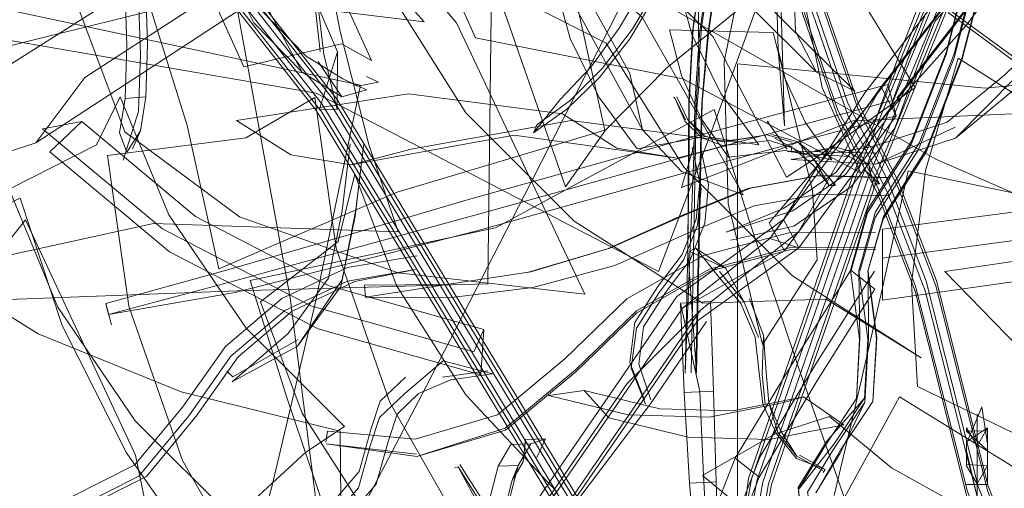
# Model space of a CAD drawing. Units: metres. Extents: x 1.23 to 5.37, y -2.74 to -1.27.
# Drawn here: x 1.43 to 1.48, y -2.19 to -2.16 of the extents above; entities that cross this region are included whole.
import ezdxf

# ---------------------------------------------------------------- set-up
doc = ezdxf.new("R2010")
doc.units = ezdxf.units.M
doc.header["$MEASUREMENT"] = 0

# ---------------------------------------------------------------- blocks, each defined once
blk = doc.blocks.new('4fdd609e-a711-43e7-8658-f1c8fdfdecf7')
at = {"color": 18, "lineweight": 9, "true_color": 0x000000}
for p, q in [((1.477568, -2.167888), (1.472388, -2.164073)), ((1.437776, -2.165022), (1.440207, -2.167501)), ((1.459844, -2.165455), (1.459659, -2.169048)), ((1.442996, -2.168217), (1.442252, -2.167843)), ((1.444048, -2.168003), (1.44345, -2.167725)), ((1.476113, -2.16833), (1.473083, -2.170829)), ((1.458945, -2.168757), (1.458912, -2.168822)), ((1.441961, -2.169378), (1.441073, -2.169368)), ((1.452011, -2.170156), (1.451853, -2.17056)), ((1.463708, -2.169981), (1.463595, -2.170033)), ((1.431668, -2.171357), (1.432059, -2.170456)), ((1.464876, -2.171026), (1.463604, -2.170654)), ((1.460661, -2.17318), (1.460279, -2.171349)), ((1.464821, -2.171483), (1.464844, -2.171225)), ((1.467962, -2.171524), (1.467067, -2.17128)), ((1.466114, -2.172732), (1.466243, -2.17271)), ((1.466737, -2.173218), (1.467055, -2.173206)), ((1.469272, -2.173134), (1.469003, -2.173126)), ((1.442869, -2.174757), (1.442154, -2.178301)), ((1.442869, -2.174757), (1.442909, -2.174432)), ((1.442492, -2.177347), (1.445992, -2.176753)), ((1.460016, -2.176368), (1.459686, -2.176521)), ((1.451593, -2.177579), (1.451706, -2.17756)), ((1.44334, -2.178225), (1.443386, -2.178837)), ((1.430313, -2.179154), (1.430459, -2.179705)), ((1.453432, -2.181942), (1.456548, -2.17892)), ((1.459248, -2.179129), (1.460761, -2.179053)), ((1.462722, -2.178912), (1.463432, -2.180741)), ((1.457754, -2.184006), (1.457148, -2.182205)), ((1.436706, -2.182848), (1.436416, -2.182564)), ((1.449543, -2.182539), (1.447272, -2.182859)), ((1.457486, -2.184216), (1.456769, -2.182415)), ((1.445405, -2.182858), (1.444134, -2.184067)), ((1.441398, -2.186135), (1.441479, -2.185572)), ((1.473647, -2.18557), (1.473647, -2.185416)), ((1.452452, -2.185972), (1.451712, -2.186221)), ((1.474707, -2.188256), (1.474707, -2.186559)), ((1.448053, -2.187372), (1.447891, -2.187423)), ((1.450069, -2.187333), (1.449618, -2.189094)), ((1.450776, -2.18805), (1.451072, -2.187301)), ((1.466535, -2.1875), (1.466431, -2.187667)), ((1.459707, -2.188192), (1.460021, -2.19216))]:
    blk.add_line(p, q, dxfattribs=at)
for points in [[(1.469277, -2.170012), (1.472781, -2.165486), (1.477965, -2.158549), (1.481066, -2.15428), (1.483958, -2.150376), (1.487981, -2.145155), (1.490568, -2.141651), (1.493761, -2.137233), (1.49698, -2.132757), (1.499699, -2.130236), (1.498085, -2.129973)], [(1.469277, -2.170012), (1.473616, -2.165165), (1.478757, -2.158284), (1.481851, -2.154026), (1.484786, -2.150063), (1.488807, -2.144845), (1.491342, -2.141412), (1.494495, -2.137048), (1.497782, -2.132478)], [(1.381676, -2.139598), (1.396615, -2.139867), (1.408372, -2.141608), (1.419839, -2.143319), (1.431862, -2.143567), (1.442951, -2.145085), (1.46443, -2.149088), (1.470545, -2.153135), (1.473262, -2.157064), (1.47375, -2.161705), (1.469089, -2.173048), (1.463833, -2.18826), (1.463374, -2.190815), (1.464235, -2.193619)], [(1.449548, -2.17816), (1.449784, -2.159114), (1.448996, -2.13984), (1.436384, -2.140187), (1.424882, -2.140628)], [(1.487192, -2.14458), (1.48317, -2.149801), (1.480276, -2.153708), (1.477175, -2.157976), (1.471993, -2.164911), (1.468488, -2.169437)], [(1.415903, -2.145965), (1.421606, -2.148666), (1.430214, -2.156334), (1.435916, -2.162797), (1.441189, -2.169515)], [(1.445031, -2.177604), (1.454437, -2.178681), (1.447965, -2.165015), (1.439494, -2.155037), (1.430088, -2.15396), (1.422111, -2.151143), (1.416338, -2.146861), (1.426366, -2.157389)], [(1.450086, -2.150622), (1.45391, -2.147502), (1.458724, -2.156011), (1.462379, -2.164164), (1.458555, -2.167283)], [(1.42144, -2.148082), (1.43014, -2.155832), (1.435879, -2.162338), (1.44119, -2.169104)], [(1.421849, -2.147682), (1.430608, -2.155484), (1.436371, -2.162018), (1.441706, -2.168815)], [(1.43727, -2.167238), (1.442183, -2.166086), (1.443691, -2.166924), (1.439637, -2.15797), (1.437433, -2.148485)], [(1.456201, -2.148211), (1.463789, -2.150492), (1.470382, -2.153194), (1.473733, -2.157728), (1.474185, -2.16209), (1.473019, -2.166579), (1.471269, -2.171085), (1.469069, -2.174534)], [(1.431013, -2.148799), (1.433216, -2.158285), (1.43727, -2.167238)], [(1.473427, -2.166754), (1.474621, -2.162158), (1.474582, -2.157468), (1.471004, -2.152638), (1.463948, -2.15003)], [(1.459844, -2.165455), (1.460201, -2.162899), (1.460844, -2.159837), (1.461855, -2.156612), (1.46303, -2.153392), (1.464541, -2.150452)], [(1.460753, -2.170631), (1.464153, -2.161278), (1.468008, -2.150396)], [(1.473668, -2.188872), (1.471053, -2.178522), (1.469172, -2.173607), (1.467156, -2.169696), (1.463788, -2.159871), (1.46151, -2.150467)], [(1.462023, -2.150463), (1.464301, -2.159865), (1.46767, -2.169693), (1.469686, -2.173604), (1.471566, -2.178517), (1.47418, -2.188867), (1.475862, -2.193079), (1.477937, -2.196698), (1.48003, -2.2), (1.481797, -2.208726), (1.480748, -2.209033)], [(1.462023, -2.150463), (1.464843, -2.159627), (1.468185, -2.169376), (1.470196, -2.173277), (1.472104, -2.178263), (1.474717, -2.188608), (1.476365, -2.192736), (1.478415, -2.19631), (1.480551, -2.19968)], [(1.453452, -2.173282), (1.450397, -2.164517), (1.444983, -2.156621), (1.447011, -2.153763), (1.450086, -2.150622)], [(1.465034, -2.165456), (1.464933, -2.162513), (1.4581, -2.155952), (1.449268, -2.150929), (1.449368, -2.153872)], [(1.445168, -2.15464), (1.444532, -2.151803), (1.452014, -2.159075), (1.456692, -2.167569), (1.457328, -2.170405)], [(1.461447, -2.166973), (1.462789, -2.160489), (1.465569, -2.157621), (1.465302, -2.152758), (1.46396, -2.159242)], [(1.470645, -2.152775), (1.474183, -2.157395), (1.474639, -2.162192), (1.473427, -2.166857), (1.471626, -2.171494), (1.469449, -2.174906)], [(1.470382, -2.153194), (1.47375, -2.157593), (1.473787, -2.162091), (1.472613, -2.16661), (1.470854, -2.17114), (1.468658, -2.174581), (1.467837, -2.177484)], [(1.459156, -2.153957), (1.443057, -2.158818), (1.429257, -2.167767), (1.426792, -2.171062), (1.42333, -2.17221)], [(1.462403, -2.173678), (1.457341, -2.164773), (1.450244, -2.157913), (1.447136, -2.156745), (1.445168, -2.15464)], [(1.430682, -2.155986), (1.436408, -2.162477), (1.441705, -2.169226), (1.457406, -2.195212), (1.462721, -2.203261)], [(1.450435, -2.155924), (1.459156, -2.160594), (1.4661, -2.167508)], [(1.451592, -2.155991), (1.453842, -2.163214), (1.455445, -2.170428)], [(1.471067, -2.168277), (1.466942, -2.161522), (1.461642, -2.155685), (1.458697, -2.157789), (1.456465, -2.159344)], [(1.46831, -2.172576), (1.459361, -2.16784), (1.448922, -2.165768), (1.446993, -2.161466), (1.445881, -2.156078)], [(1.460666, -2.165396), (1.461061, -2.162818), (1.461725, -2.159729), (1.462747, -2.156467)], [(1.447136, -2.156745), (1.454389, -2.163664), (1.452618, -2.161769), (1.457328, -2.170405)], [(1.452365, -2.156886), (1.460989, -2.161507), (1.46803, -2.168469), (1.4661, -2.167508), (1.465034, -2.165456)], [(1.462208, -2.156901), (1.461196, -2.160088), (1.460563, -2.163091), (1.460208, -2.165582)], [(1.42333, -2.17221), (1.419208, -2.1711), (1.433684, -2.161927), (1.449107, -2.157291), (1.45323, -2.1584)], [(1.426366, -2.157389), (1.431281, -2.170505), (1.437054, -2.174787), (1.445031, -2.177604)], [(1.472946, -2.157214), (1.472987, -2.161578), (1.468378, -2.172796), (1.463098, -2.188075), (1.462597, -2.19087), (1.463716, -2.193947), (1.46597, -2.196169)], [(1.472735, -2.197452), (1.469159, -2.197478), (1.466159, -2.19595), (1.463984, -2.193806), (1.462912, -2.19086), (1.463399, -2.188144), (1.468673, -2.172882), (1.473305, -2.161608), (1.473262, -2.157064)], [(1.468283, -2.177523), (1.469048, -2.174814), (1.47123, -2.171394), (1.47302, -2.166785), (1.474222, -2.162159), (1.474183, -2.157395)], [(1.464164, -2.166381), (1.464478, -2.170206), (1.464294, -2.163781), (1.465569, -2.157621)], [(1.465805, -2.194273), (1.465185, -2.188507), (1.466552, -2.186276), (1.468102, -2.183939), (1.46826, -2.180939), (1.467812, -2.177468), (1.468668, -2.174442), (1.470873, -2.170985), (1.472613, -2.166507), (1.473769, -2.162057), (1.473733, -2.157728)], [(1.424409, -2.158359), (1.421797, -2.165274), (1.44091, -2.168556), (1.458142, -2.177547), (1.460753, -2.170631)], [(1.426792, -2.171062), (1.440716, -2.161948), (1.4376, -2.162982), (1.45323, -2.1584)], [(1.431196, -2.171933), (1.431972, -2.169478), (1.432063, -2.166604), (1.431955, -2.163288), (1.4319, -2.161306), (1.431977, -2.159877), (1.432484, -2.15893), (1.431868, -2.15807)], [(1.432347, -2.159068), (1.431304, -2.159169), (1.432576, -2.1581), (1.432257, -2.160743), (1.432316, -2.162895), (1.43242, -2.166088), (1.432337, -2.168739), (1.432059, -2.170456), (1.43137, -2.171532)], [(1.461415, -2.158734), (1.45999, -2.159698), (1.458666, -2.161144), (1.457493, -2.163017), (1.456155, -2.165282)], [(1.417553, -2.167728), (1.416306, -2.161298), (1.428842, -2.159719), (1.440871, -2.15902), (1.442119, -2.165451)], [(1.456465, -2.159344), (1.455163, -2.1602), (1.460899, -2.165732), (1.464589, -2.172791), (1.46589, -2.171936)], [(1.456705, -2.165822), (1.458057, -2.163532), (1.459194, -2.161715), (1.460449, -2.160346), (1.461837, -2.159407)], [(1.459792, -2.182641), (1.460003, -2.171291), (1.460034, -2.169006), (1.460302, -2.165269), (1.460699, -2.162626), (1.461373, -2.159477)], [(1.46396, -2.159242), (1.464164, -2.166381), (1.465893, -2.17348)], [(1.480551, -2.19968), (1.477863, -2.195922), (1.475841, -2.192396), (1.474229, -2.188358), (1.471617, -2.178019), (1.469679, -2.172954), (1.467674, -2.169065), (1.464361, -2.159401)], [(1.479516, -2.200002), (1.480551, -2.19968), (1.478377, -2.195922), (1.476354, -2.192394), (1.474742, -2.188353), (1.472129, -2.178014), (1.470193, -2.172952), (1.468187, -2.169062), (1.464873, -2.159395)], [(1.442004, -2.197754), (1.439599, -2.17886), (1.436131, -2.159884), (1.423703, -2.161981), (1.412395, -2.164016)], [(1.473668, -2.188872), (1.475348, -2.193081), (1.477422, -2.196698), (1.479516, -2.200002), (1.477385, -2.19631), (1.475337, -2.19274), (1.473692, -2.188617), (1.471079, -2.178273), (1.469169, -2.173282), (1.467158, -2.169382), (1.463818, -2.159639)], [(1.442792, -2.161001), (1.446346, -2.164979), (1.435581, -2.163668), (1.42472, -2.166364), (1.421166, -2.162385)], [(1.440405, -2.166691), (1.438078, -2.164318), (1.435744, -2.161798)], [(1.441115, -2.166471), (1.440813, -2.163723), (1.440197, -2.161518)], [(1.472626, -2.162682), (1.475029, -2.16176), (1.472626, -2.162682), (1.471128, -2.164411), (1.470269, -2.16659), (1.469092, -2.16982), (1.467088, -2.172542), (1.464434, -2.17436), (1.461549, -2.175559)], [(1.461783, -2.175958), (1.46496, -2.175256), (1.467862, -2.173267), (1.470035, -2.170316), (1.471258, -2.166962), (1.472049, -2.164954), (1.473328, -2.163479), (1.474978, -2.162589), (1.47693, -2.162391), (1.475029, -2.16176)], [(1.463465, -2.194134), (1.462292, -2.190911), (1.462665, -2.187959), (1.467962, -2.17263), (1.472542, -2.161482)], [(1.462292, -2.190911), (1.462816, -2.187993), (1.468109, -2.172673), (1.472701, -2.161497)], [(1.463217, -2.19082), (1.463682, -2.188226), (1.468941, -2.173005), (1.473591, -2.161689)], [(1.442196, -2.168742), (1.440207, -2.167501), (1.438576, -2.164497), (1.436281, -2.162019), (1.437776, -2.165022)], [(1.436636, -2.162087), (1.441964, -2.168876), (1.457677, -2.194882), (1.462977, -2.202908), (1.465935, -2.206919)], [(1.443136, -2.168157), (1.424199, -2.164121), (1.405342, -2.162496), (1.403067, -2.173494), (1.400862, -2.182785)], [(1.461948, -2.203489), (1.456625, -2.195428), (1.440931, -2.169454), (1.435651, -2.162727)], [(1.453695, -2.165814), (1.452849, -2.162755), (1.456577, -2.162708), (1.458975, -2.162549), (1.459821, -2.165609)], [(1.459684, -2.169013), (1.459886, -2.165301), (1.460263, -2.162668)], [(1.465269, -2.162886), (1.466381, -2.168274), (1.46831, -2.172576)], [(1.431273, -2.162993), (1.431377, -2.166187), (1.431294, -2.168838), (1.432337, -2.168739)], [(1.455445, -2.170428), (1.44498, -2.173547), (1.43601, -2.177406), (1.434408, -2.170193), (1.432158, -2.16297)], [(1.472102, -2.171882), (1.456759, -2.1631), (1.451721, -2.173075), (1.446432, -2.183355), (1.441407, -2.192939)], [(1.459426, -2.172301), (1.455509, -2.166047), (1.451798, -2.164166), (1.444519, -2.163305), (1.448436, -2.169558)], [(1.458157, -2.163086), (1.45682, -2.16535), (1.455309, -2.16732), (1.453689, -2.168937), (1.452011, -2.170156)], [(1.461, -2.163049), (1.460624, -2.16555), (1.46032, -2.16907), (1.46026, -2.171299), (1.460024, -2.182664)], [(1.473388, -2.163145), (1.472731, -2.164513), (1.477788, -2.168237), (1.483536, -2.171486), (1.489643, -2.174079), (1.495775, -2.175865), (1.502447, -2.178077), (1.508831, -2.18159), (1.509489, -2.180222)], [(1.440813, -2.163723), (1.441974, -2.166481), (1.441073, -2.169368)], [(1.459899, -2.171303), (1.460193, -2.167956), (1.460144, -2.163599)], [(1.470103, -2.169701), (1.469351, -2.168242), (1.472874, -2.163693)], [(1.441974, -2.166481), (1.441961, -2.169378), (1.441295, -2.1666), (1.440999, -2.16404)], [(1.472039, -2.164015), (1.468525, -2.168552), (1.464429, -2.174924), (1.46374, -2.175882)], [(1.473662, -2.164268), (1.47014, -2.168816)], [(1.47074, -2.166708), (1.471598, -2.164529)], [(1.451853, -2.17056), (1.453195, -2.168886), (1.454732, -2.167261), (1.456155, -2.165282)], [(1.464503, -2.16781), (1.463908, -2.165511), (1.461769, -2.165461), (1.458695, -2.165366), (1.45929, -2.167665)], [(1.460666, -2.165396), (1.460345, -2.169035), (1.460284, -2.171296), (1.460045, -2.182652), (1.459611, -2.176486), (1.459475, -2.182653), (1.459938, -2.171298)], [(1.469073, -2.172139), (1.473083, -2.170829), (1.476106, -2.167778), (1.478695, -2.165289), (1.476113, -2.16833)], [(1.472667, -2.170027), (1.475568, -2.167634), (1.4782, -2.165104)], [(1.442119, -2.165451), (1.443552, -2.171141), (1.445031, -2.175539)], [(1.451853, -2.17056), (1.453534, -2.169368), (1.45517, -2.16778), (1.456705, -2.165822)], [(1.463187, -2.171158), (1.460505, -2.170738), (1.45706, -2.171363), (1.455146, -2.168779), (1.453695, -2.165814)], [(1.459821, -2.165609), (1.461272, -2.168574), (1.463187, -2.171158)], [(1.459938, -2.171298), (1.45997, -2.169077), (1.460208, -2.165582)], [(1.44344, -2.168402), (1.442252, -2.167843), (1.440405, -2.166691)], [(1.47074, -2.166708), (1.469562, -2.169939), (1.467557, -2.172662)], [(1.468678, -2.17753), (1.469459, -2.174766), (1.471646, -2.17134), (1.473427, -2.166754)], [(1.471581, -2.172454), (1.473218, -2.166808), (1.481174, -2.171848), (1.487367, -2.176228), (1.485729, -2.181874)], [(1.44344, -2.168402), (1.442196, -2.168742), (1.441007, -2.166976)], [(1.458555, -2.167283), (1.45548, -2.170424), (1.453452, -2.173282)], [(1.465893, -2.17348), (1.466121, -2.17695), (1.463381, -2.181211), (1.461651, -2.174112), (1.461447, -2.166973)], [(1.462115, -2.174692), (1.462115, -2.167092), (1.474587, -2.168309), (1.487059, -2.167092), (1.487059, -2.174692)], [(1.445031, -2.175539), (1.432722, -2.175127), (1.420465, -2.177816), (1.418986, -2.173419), (1.417553, -2.167728)], [(1.45929, -2.167665), (1.460311, -2.169875), (1.461659, -2.171781)], [(1.477743, -2.167537), (1.477134, -2.169548), (1.46792, -2.169955), (1.459291, -2.173314), (1.459899, -2.171303)], [(1.461659, -2.171781), (1.464534, -2.171445), (1.466872, -2.171926), (1.465524, -2.17002), (1.464503, -2.16781)], [(1.438656, -2.188446), (1.44086, -2.179154), (1.443136, -2.168157)], [(1.442996, -2.168217), (1.444048, -2.168003)], [(1.470103, -2.169701), (1.469681, -2.168127), (1.470103, -2.169701), (1.464795, -2.171119), (1.459586, -2.172539), (1.454671, -2.173907), (1.449003, -2.175491)], [(1.468488, -2.169437), (1.469351, -2.168242), (1.46518, -2.175549), (1.460261, -2.179482), (1.456557, -2.183181), (1.451422, -2.190645)], [(1.454247, -2.172334), (1.459162, -2.170965), (1.464373, -2.169545), (1.469681, -2.168127)], [(1.46589, -2.171936), (1.468122, -2.17038), (1.471067, -2.168277)], [(1.427912, -2.179334), (1.42546, -2.173403), (1.429855, -2.171155), (1.431044, -2.168753), (1.433496, -2.174684)], [(1.43137, -2.171532), (1.431015, -2.170557), (1.431294, -2.168838)], [(1.434184, -2.187056), (1.438271, -2.19424), (1.444702, -2.191822), (1.448706, -2.191312), (1.444619, -2.184128), (1.441908, -2.176366), (1.440839, -2.16878), (1.437363, -2.170806)], [(1.456046, -2.171329), (1.453313, -2.169603), (1.445549, -2.168596), (1.436901, -2.169945), (1.439634, -2.17167)], [(1.441706, -2.168815), (1.457421, -2.194825), (1.462719, -2.202847)], [(1.459496, -2.169897), (1.458945, -2.168757), (1.459475, -2.169996), (1.460314, -2.170807)], [(1.459061, -2.168753), (1.459622, -2.169899), (1.460444, -2.170655)], [(1.462787, -2.175224), (1.460945, -2.169391), (1.449931, -2.175342), (1.437581, -2.178001), (1.439422, -2.183834)], [(1.44119, -2.169104), (1.456895, -2.195098), (1.462204, -2.203137)], [(1.449259, -2.174606), (1.454993, -2.173005), (1.459758, -2.171678), (1.464691, -2.170333), (1.469859, -2.168953)], [(1.459659, -2.169048), (1.459658, -2.171293), (1.459611, -2.176486), (1.459681, -2.17129), (1.459684, -2.169013)], [(1.441189, -2.169515), (1.45688, -2.195485), (1.462206, -2.203551), (1.465258, -2.20769)], [(1.448436, -2.169558), (1.453895, -2.175012), (1.460367, -2.179137)], [(1.459355, -2.179388), (1.46374, -2.175882), (1.465211, -2.176341), (1.470103, -2.169701)], [(1.459622, -2.169899), (1.460297, -2.170655), (1.461294, -2.171001), (1.460297, -2.170655)], [(1.46374, -2.175882), (1.468488, -2.169437), (1.463709, -2.17509), (1.464491, -2.176507)], [(1.433166, -2.175398), (1.427138, -2.170362), (1.429109, -2.16999), (1.427497, -2.171515), (1.433525, -2.17655)], [(1.449352, -2.180464), (1.441564, -2.178255), (1.434836, -2.174773), (1.429109, -2.16999)], [(1.445696, -2.171387), (1.453752, -2.169941), (1.462107, -2.171045), (1.459075, -2.171826), (1.456046, -2.171329)], [(1.46361, -2.169978), (1.464622, -2.171381)], [(1.464491, -2.176507), (1.469277, -2.170012)], [(1.464826, -2.171902), (1.468944, -2.171243), (1.472667, -2.170027)], [(1.464826, -2.171902), (1.469073, -2.172139), (1.473077, -2.170277)], [(1.437363, -2.170806), (1.430404, -2.171708), (1.431473, -2.179293), (1.434184, -2.187056)], [(1.442664, -2.172167), (1.450872, -2.170682), (1.459075, -2.171826)], [(1.457328, -2.170405), (1.459295, -2.17251), (1.462403, -2.173678)], [(1.460314, -2.170807), (1.461369, -2.171202), (1.462467, -2.17109), (1.46372, -2.170942), (1.464916, -2.171326)], [(1.461294, -2.171001), (1.462338, -2.170854), (1.463604, -2.170654), (1.462539, -2.170849), (1.461462, -2.170998)], [(1.466278, -2.171914), (1.465155, -2.171016), (1.463846, -2.170647)], [(1.463995, -2.170832), (1.46544, -2.171613)], [(1.464096, -2.170831)], [(1.439634, -2.17167), (1.442664, -2.172167), (1.445696, -2.171387)], [(1.439963, -2.181292), (1.442154, -2.178301), (1.442909, -2.174432), (1.4433, -2.171104), (1.442869, -2.174757)], [(1.441537, -2.177884), (1.442221, -2.174492), (1.442618, -2.171107)], [(1.459842, -2.171291), (1.460286, -2.173371), (1.460109, -2.175202), (1.459396, -2.176975), (1.458182, -2.178589), (1.457025, -2.180399), (1.456769, -2.182415)], [(1.456954, -2.180107), (1.458111, -2.178296), (1.459325, -2.176682), (1.460038, -2.17491), (1.460215, -2.173078), (1.459842, -2.171291)], [(1.46597, -2.171925), (1.466737, -2.173218), (1.465927, -2.17218), (1.464916, -2.171326)], [(1.465155, -2.171016), (1.46597, -2.171925), (1.467055, -2.173206)], [(1.46544, -2.171613), (1.467067, -2.17128), (1.466005, -2.171467)], [(1.468471, -2.172167), (1.466861, -2.171275)], [(1.441407, -2.192939), (1.457783, -2.199715), (1.473114, -2.208878), (1.478139, -2.199293), (1.483428, -2.189014), (1.488466, -2.179039), (1.472102, -2.171882)], [(1.44326, -2.171429)], [(1.464641, -2.171498), (1.466106, -2.171649), (1.467769, -2.171756)], [(1.469067, -2.171587), (1.464821, -2.171483)], [(1.467724, -2.171517), (1.468732, -2.172175), (1.468971, -2.173301)], [(1.454247, -2.172334), (1.448579, -2.173917), (1.442647, -2.175664), (1.436516, -2.177435), (1.430313, -2.179154), (1.430598, -2.180218)], [(1.460367, -2.179137), (1.46658, -2.178935), (1.471357, -2.18188), (1.464885, -2.177755), (1.459426, -2.172301)], [(1.468732, -2.172175), (1.469272, -2.173134), (1.468461, -2.172375)], [(1.440209, -2.184667), (1.43811, -2.179062), (1.442022, -2.176026), (1.442853, -2.172646), (1.444952, -2.178251)], [(1.469788, -2.172802), (1.466243, -2.17271), (1.462764, -2.173343), (1.459482, -2.174679), (1.455696, -2.176369)], [(1.459351, -2.174702), (1.462634, -2.173366), (1.466114, -2.172732), (1.469659, -2.172824)], [(1.461549, -2.175559), (1.464902, -2.17448), (1.467557, -2.172662)], [(1.489477, -2.182521), (1.490768, -2.17663), (1.480681, -2.174577), (1.470705, -2.172477), (1.469414, -2.178368)], [(1.485028, -2.187567), (1.485332, -2.192754), (1.479276, -2.187263), (1.471184, -2.183333), (1.47088, -2.178147), (1.471581, -2.172454)], [(1.460661, -2.17318), (1.460475, -2.175101), (1.459728, -2.176959), (1.458493, -2.178601), (1.457385, -2.180334), (1.457148, -2.182205)], [(1.469418, -2.178483), (1.469418, -2.175407), (1.488606, -2.172913), (1.507794, -2.175407), (1.507794, -2.178483)], [(1.428123, -2.180261), (1.426, -2.173845), (1.419759, -2.176775), (1.411026, -2.179094), (1.413149, -2.18551)], [(1.455944, -2.177245), (1.459773, -2.175535), (1.462956, -2.17424), (1.466251, -2.17364), (1.469703, -2.17373)], [(1.507794, -2.176869), (1.488606, -2.174277), (1.469418, -2.176869), (1.469418, -2.178987)], [(1.430459, -2.179705), (1.436746, -2.178022), (1.443079, -2.176305), (1.449259, -2.174606)], [(1.433496, -2.174684), (1.437386, -2.180401), (1.442337, -2.185349)], [(1.459351, -2.174702), (1.455565, -2.176392), (1.451593, -2.177579), (1.447488, -2.178199), (1.44334, -2.178225)], [(1.487059, -2.191517), (1.474587, -2.191092), (1.462115, -2.191517), (1.462115, -2.174692)], [(1.469069, -2.174534), (1.468233, -2.177491), (1.46828, -2.180913), (1.468102, -2.183939)], [(1.434042, -2.19762), (1.431809, -2.18678), (1.426269, -2.174942), (1.420878, -2.181756), (1.417357, -2.188723)], [(1.444551, -2.198753), (1.456433, -2.194699), (1.467915, -2.190143), (1.465188, -2.182373), (1.462787, -2.175224)], [(1.465211, -2.176341), (1.464429, -2.174924), (1.459063, -2.178804), (1.464429, -2.174924)], [(1.468927, -2.184092), (1.469114, -2.180912), (1.468678, -2.17753), (1.469449, -2.174906)], [(1.430459, -2.179705), (1.43683, -2.178604), (1.443014, -2.177028), (1.449003, -2.175491)], [(1.449199, -2.182744), (1.449352, -2.180464), (1.44884, -2.181591), (1.440643, -2.179266), (1.433166, -2.175398)], [(1.451446, -2.190911), (1.456539, -2.183508), (1.459355, -2.179388), (1.464491, -2.176507), (1.46518, -2.175549)], [(1.469062, -2.175561), (1.464694, -2.17559), (1.460407, -2.176735), (1.456548, -2.17892)], [(1.445971, -2.186846), (1.450419, -2.185428), (1.45396, -2.182484), (1.457025, -2.179512), (1.460704, -2.177428), (1.464792, -2.176337), (1.469057, -2.176309)], [(1.452254, -2.191448), (1.457349, -2.184042), (1.460099, -2.180018), (1.465211, -2.176341)], [(1.507794, -2.178987), (1.488606, -2.176289), (1.469418, -2.178987)], [(1.477517, -2.182637), (1.472553, -2.177539), (1.48121, -2.176264), (1.486958, -2.176852)], [(1.433525, -2.17655), (1.441001, -2.180419), (1.449199, -2.182744)], [(1.443386, -2.178837), (1.447585, -2.178182), (1.451706, -2.17756), (1.455696, -2.176369)], [(1.469075, -2.176412), (1.46481, -2.17644), (1.460722, -2.177531), (1.457043, -2.179615), (1.453979, -2.182587), (1.450437, -2.185531)], [(1.462431, -2.179047), (1.461525, -2.177385), (1.459686, -2.176521)], [(1.461525, -2.177385), (1.460016, -2.176368), (1.461152, -2.17777), (1.462292, -2.179155)], [(1.426909, -2.18068), (1.421238, -2.177135), (1.422721, -2.186359), (1.420503, -2.196535), (1.426174, -2.200081)], [(1.443386, -2.178837), (1.447586, -2.178872), (1.451816, -2.178349), (1.455944, -2.177245)], [(1.442492, -2.177347), (1.439183, -2.178906), (1.436336, -2.18132), (1.434181, -2.184368), (1.431782, -2.187274), (1.428595, -2.188882)], [(1.445901, -2.17744), (1.442854, -2.178042), (1.439699, -2.179529), (1.436985, -2.18183), (1.434865, -2.184828), (1.43236, -2.187863), (1.428927, -2.189595)], [(1.431989, -2.187841), (1.434494, -2.184806), (1.436614, -2.181808), (1.439328, -2.179507), (1.442483, -2.17802), (1.445901, -2.17744)], [(1.461205, -2.177532), (1.462431, -2.179047), (1.463179, -2.180858)], [(1.469023, -2.178431), (1.467825, -2.177476), (1.464911, -2.182106), (1.462004, -2.186944), (1.463202, -2.187899), (1.466109, -2.183061)], [(1.463264, -2.186862), (1.466046, -2.18223), (1.46901, -2.177522)], [(1.467825, -2.177476), (1.469023, -2.178431), (1.466109, -2.183061)], [(1.468233, -2.177491), (1.468677, -2.180938), (1.468503, -2.183909)], [(1.425434, -2.178948), (1.436936, -2.178507), (1.449548, -2.17816)], [(1.436676, -2.183095), (1.439502, -2.180661), (1.441537, -2.177884)], [(1.436676, -2.183095), (1.439963, -2.181292), (1.442194, -2.177976)], [(1.444952, -2.178251), (1.448448, -2.183751), (1.452998, -2.188611)], [(1.459063, -2.178804), (1.456143, -2.183077), (1.45103, -2.190509)], [(1.469414, -2.178368), (1.468132, -2.183996), (1.466984, -2.188813)], [(1.459437, -2.183632), (1.459248, -2.179129), (1.460224, -2.183583), (1.46041, -2.187816)], [(1.46104, -2.188125), (1.459707, -2.188192), (1.459437, -2.183632), (1.460901, -2.183559), (1.460761, -2.179053)], [(1.464087, -2.185705), (1.463398, -2.184224), (1.463207, -2.182642), (1.46301, -2.180838), (1.462292, -2.179155)], [(1.442337, -2.185349), (1.440389, -2.186635), (1.436753, -2.189999), (1.431803, -2.185051), (1.427912, -2.179334)], [(1.45223, -2.191183), (1.457367, -2.183716), (1.460261, -2.179482)], [(1.420404, -2.197673), (1.428507, -2.194105), (1.435379, -2.192424), (1.431354, -2.186662), (1.428123, -2.180261)], [(1.452646, -2.191585), (1.451422, -2.190645), (1.452254, -2.191448), (1.457763, -2.184147), (1.460552, -2.180065)], [(1.457432, -2.183994), (1.456698, -2.182122), (1.456954, -2.180107)], [(1.441388, -2.204985), (1.442202, -2.194241), (1.442123, -2.185585), (1.434104, -2.183591), (1.426909, -2.18068)], [(1.46369, -2.18415), (1.463563, -2.18261), (1.463432, -2.180741), (1.463352, -2.182707), (1.463512, -2.184232)], [(1.440003, -2.180967), (1.436706, -2.182848)], [(1.449575, -2.181717)], [(1.445371, -2.18368), (1.447305, -2.182037), (1.445371, -2.18368), (1.444099, -2.18489), (1.443629, -2.186323), (1.443037, -2.188439), (1.441426, -2.190312), (1.438902, -2.19168), (1.435849, -2.192446)], [(1.436081, -2.192484), (1.439423, -2.191766), (1.442184, -2.19027), (1.443931, -2.188239), (1.444546, -2.186042), (1.444978, -2.184722), (1.446064, -2.183689), (1.447686, -2.182989), (1.44979, -2.182692), (1.447305, -2.182037)], [(1.453432, -2.181942), (1.450042, -2.184761), (1.445895, -2.185982), (1.441479, -2.185572)], [(1.400862, -2.182785), (1.398943, -2.189467), (1.418229, -2.189278), (1.436736, -2.195128), (1.438656, -2.188446)], [(1.452605, -2.18379), (1.454398, -2.183529), (1.455633, -2.184914), (1.459637, -2.18588), (1.463717, -2.186)], [(1.454398, -2.183529), (1.458201, -2.184448), (1.461873, -2.184556), (1.465445, -2.183854)], [(1.460901, -2.183559), (1.46104, -2.188125), (1.461172, -2.192101)], [(1.439422, -2.183834), (1.441823, -2.190983), (1.444551, -2.198753)], [(1.443665, -2.1855), (1.444134, -2.184067)], [(1.460689, -2.184877), (1.456608, -2.184757), (1.452605, -2.18379)], [(1.463717, -2.186), (1.467477, -2.185262), (1.465445, -2.183854), (1.464449, -2.184139), (1.460689, -2.184877)], [(1.465103, -2.186842), (1.464302, -2.18558), (1.46369, -2.18415), (1.464148, -2.185641)], [(1.493892, -2.208819), (1.499252, -2.199009), (1.485108, -2.192971), (1.470277, -2.183844), (1.464917, -2.193654)], [(1.465185, -2.188507), (1.466976, -2.186212), (1.468503, -2.183909), (1.46659, -2.186095)], [(1.466629, -2.194077), (1.468966, -2.196591), (1.466625, -2.193933), (1.465633, -2.188641), (1.466901, -2.186573), (1.468526, -2.184122)], [(1.452998, -2.188611), (1.451486, -2.190918), (1.448255, -2.195027), (1.443704, -2.190167), (1.440209, -2.184667)], [(1.474413, -2.184361), (1.473647, -2.186219), (1.473647, -2.187322)], [(1.474707, -2.185566), (1.473647, -2.18557), (1.474707, -2.186559), (1.474707, -2.185412), (1.474707, -2.187249), (1.474706, -2.186215), (1.474413, -2.184361)], [(1.474179, -2.184725), (1.47418, -2.188238), (1.47418, -2.186339), (1.47418, -2.18889), (1.473647, -2.186562)], [(1.460358, -2.187809), (1.46398, -2.185722), (1.466747, -2.184838), (1.469863, -2.187427), (1.473242, -2.189306)], [(1.450437, -2.185531), (1.445971, -2.186846), (1.441412, -2.186213), (1.445953, -2.186743)], [(1.443665, -2.1855), (1.443072, -2.187616), (1.441461, -2.189489)], [(1.465237, -2.186788), (1.466535, -2.1875), (1.465093, -2.186947), (1.464087, -2.185705)], [(1.466415, -2.187556), (1.465103, -2.186842), (1.464148, -2.185641)], [(1.473647, -2.186123), (1.474707, -2.185412)], [(1.473647, -2.185416), (1.47418, -2.186339), (1.474707, -2.185412)], [(1.44726, -2.200778), (1.44836, -2.200021), (1.4493, -2.197975), (1.449932, -2.194974), (1.450207, -2.191583), (1.450392, -2.189553), (1.450776, -2.18805), (1.451322, -2.187129), (1.451449, -2.186005)], [(1.451072, -2.187301), (1.450069, -2.187333), (1.450708, -2.186254), (1.451712, -2.186221), (1.451072, -2.187301), (1.450621, -2.189063), (1.45042, -2.191267), (1.450156, -2.194531), (1.449573, -2.197299), (1.448714, -2.199169), (1.447417, -2.200399)], [(1.451449, -2.186005), (1.452452, -2.185972), (1.452009, -2.186898)], [(1.46659, -2.186095), (1.465164, -2.188421), (1.465809, -2.194418), (1.468282, -2.196937)], [(1.473647, -2.186123), (1.473647, -2.187253), (1.474707, -2.187318)], [(1.448143, -2.187251), (1.449485, -2.189368), (1.451469, -2.190854)], [(1.462004, -2.186944), (1.460592, -2.190539), (1.46179, -2.191494), (1.463202, -2.187899)], [(1.462165, -2.191966), (1.461953, -2.1902), (1.463264, -2.186862)], [(1.449381, -2.189487), (1.448053, -2.187372), (1.449242, -2.189594), (1.451285, -2.191191)], [(1.473647, -2.187322), (1.47418, -2.188238), (1.474707, -2.187318)], [(1.424874, -2.189626), (1.428556, -2.189573), (1.431989, -2.187841)], [(1.466852, -2.192277), (1.463473, -2.190398), (1.460358, -2.187809)], [(1.461184, -2.200394), (1.461, -2.196963), (1.460615, -2.191578), (1.46041, -2.187816)], [(1.473647, -2.188259), (1.474707, -2.188256)]]:
    blk.add_lwpolyline(points, dxfattribs=at)
blk.add_lwpolyline([(1.468703, -2.177546), (1.468716, -2.180886), (1.468526, -2.184122), (1.467287, -2.18669), (1.466061, -2.18869), (1.467325, -2.186509), (1.468927, -2.184092), (1.469134, -2.180886)], close=True, dxfattribs=at)
blk = doc.blocks.new('7056c94a-c3c6-400a-b53b-f4c5a7f04d46')
blk.add_blockref('4fdd609e-a711-43e7-8658-f1c8fdfdecf7', (0, 0))

msp = doc.modelspace()

# ---------------------------------------------------------------- block references
msp.add_blockref('7056c94a-c3c6-400a-b53b-f4c5a7f04d46', (0, 0))

doc.saveas('drawing.dxf')
